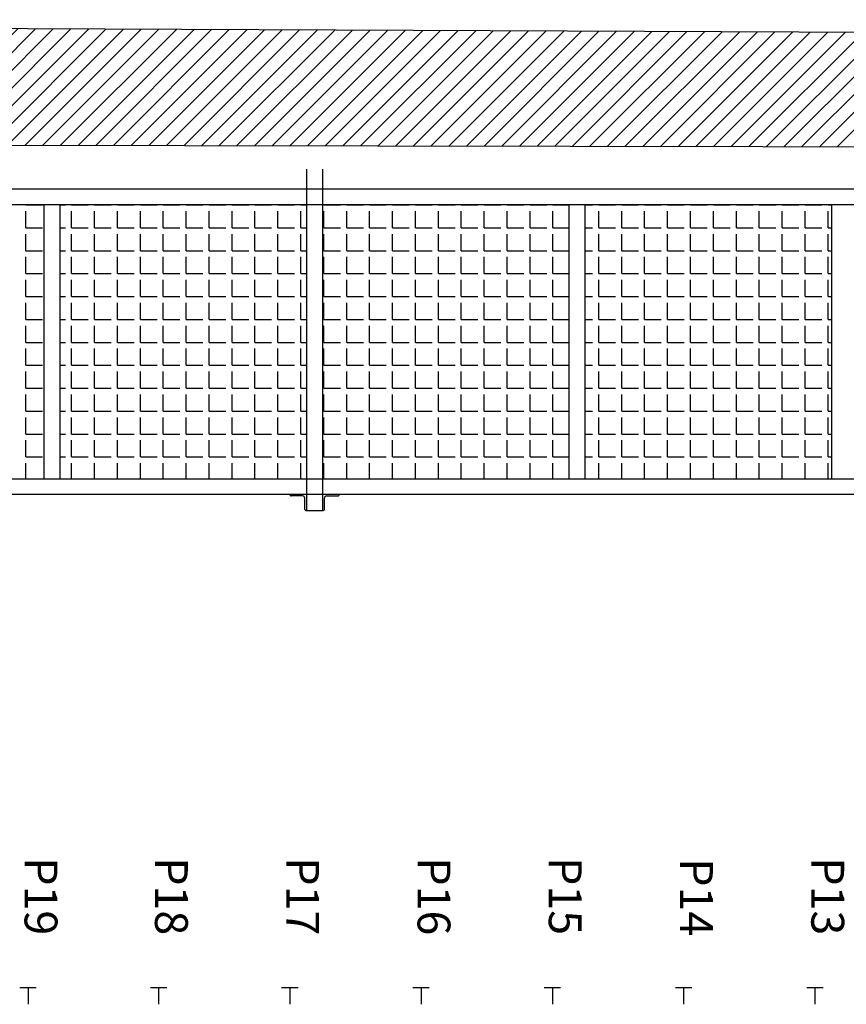
# Model space of a CAD drawing. Units: millimetres. Extents: x -8299 to 55816, y -7189 to 35898.
# Drawn here: x 17387 to 19906, y 23165 to 26166 of the extents above; entities that cross this region are included whole.
import ezdxf

# ---------------------------------------------------------------- set-up
doc = ezdxf.new("R2010")
doc.units = ezdxf.units.MM
doc.header["$LTSCALE"] = 10
doc.linetypes.add('CACHE', pattern=[190.5, 127, -63.5])
for name, color, linetype in [('01GS Position Porteuses', 202, 'Continuous'), ('04GS Passerelles Scène', 7, 'CACHE'), ('19GS Batiment Niveau 0', 250, 'Continuous')]:
    doc.layers.add(name, color=color, linetype=linetype)
doc.styles.get("Standard").update_dxf_attribs({"font": 'arial.ttf'})

# ---------------------------------------------------------------- blocks, each defined once
blk = doc.blocks.new('19GS_BATIMENT_NIVEAU_0')
at = {"layer": '19GS Batiment Niveau 0', "linetype": 'Continuous'}
h = blk.add_hatch(dxfattribs=at)
h.set_pattern_fill('ANSI31', color=256, style=0, pattern_type=2)
h.set_pattern_definition([(45, (-17662.79, -33961.31), (-26.940768, 26.940768), [])])
h.paths.add_polyline_path([(-13677.7, 11578.3), (-3696.6, 11560.6), (-3696.6, 11905.4), (-13677.8, 11948.7)], flags=0)
at = {"layer": '19GS Batiment Niveau 0', "linetype": 'Continuous', "flags": 128}
for points in [[(-3703.7, 11905.4), (-14044.5, 11950.3)], [(-13677.7, 11578.3), (-3696.6, 11560.5)]]:
    blk.add_lwpolyline(points, dxfattribs=at)
blk = doc.blocks.new('Passerelles-Scène')
at = {"layer": '04GS Passerelles Scène', "linetype": 'Continuous'}
for p, q in [((-6848.9, 11494.5), (-6848.9, 10454.5)), ((-6798.9, 10454.5), (-6798.9, 11494.5)), ((-13615.1, 11434.7), (465.4, 11434.7)), ((-13615.1, 11387.7), (465.4, 11387.7)), ((-7648.9, 11387.7), (-7648.9, 10551.5)), ((-7598.9, 10551.5), (-7598.9, 11387.7)), ((-6048.9, 11387.7), (-6048.9, 10551.5)), ((-5998.9, 10551.5), (-5998.9, 11387.7)), ((-5248.9, 11387.7), (-5248.9, 10551.5)), ((-13615.1, 10551.5), (462.6, 10551.5)), ((-13615.1, 10504.5), (462.6, 10504.5)), ((-6898.9, 10503), (-6898.9, 10504.5)), ((-6748.9, 10503), (-6748.9, 10504.5)), ((-6860.9, 10499.5), (-6895.4, 10499.5)), ((-6853.9, 10458), (-6853.9, 10492.5)), ((-6793.9, 10458), (-6793.9, 10492.5)), ((-6786.9, 10499.5), (-6752.3, 10499.5)), ((-6850.4, 10454.5), (-6797.4, 10454.5))]:
    blk.add_line(p, q, dxfattribs=at)
at = {"layer": '04GS Passerelles Scène', "color": 254}
for p, q in [((-7704, 11386.2), (-7704, 11387.7)), ((-7704, 11386.2), (-7653.2, 11386.2)), ((-7598.9, 11386.2), (-7583.4, 11386.2)), ((-7564.3, 11386.2), (-7564.3, 11387.7)), ((-7564.3, 11386.2), (-7513.5, 11386.2)), ((-7494.5, 11386.2), (-7494.5, 11387.7)), ((-7494.5, 11386.2), (-7443.7, 11386.2)), ((-7424.6, 11386.2), (-7424.6, 11387.7)), ((-7424.6, 11386.2), (-7373.8, 11386.2)), ((-7354.8, 11386.2), (-7354.8, 11387.7)), ((-7354.8, 11386.2), (-7304, 11386.2)), ((-7284.9, 11386.2), (-7284.9, 11387.7)), ((-7284.9, 11386.2), (-7234.1, 11386.2)), ((-7215.1, 11386.2), (-7215.1, 11387.7)), ((-7215.1, 11386.2), (-7164.3, 11386.2)), ((-7145.2, 11386.2), (-7145.2, 11387.7)), ((-7145.2, 11386.2), (-7094.4, 11386.2)), ((-7075.4, 11386.2), (-7075.4, 11387.7)), ((-7075.4, 11386.2), (-7024.6, 11386.2)), ((-7005.5, 11386.2), (-7005.5, 11387.7)), ((-7005.5, 11386.2), (-6954.7, 11386.2)), ((-6935.7, 11386.2), (-6935.7, 11387.7)), ((-6935.7, 11386.2), (-6884.9, 11386.2)), ((-6865.8, 11386.2), (-6865.8, 11387.7)), ((-6865.8, 11386.2), (-6848.9, 11386.2)), ((-6796, 11386.2), (-6796, 11387.7)), ((-6796, 11386.2), (-6745.2, 11386.2)), ((-6726.1, 11386.2), (-6726.1, 11387.7)), ((-6726.1, 11386.2), (-6675.3, 11386.2)), ((-6656.3, 11386.2), (-6656.3, 11387.7)), ((-6656.3, 11386.2), (-6605.5, 11386.2)), ((-6586.4, 11386.2), (-6586.4, 11387.7)), ((-6586.4, 11386.2), (-6535.6, 11386.2)), ((-6516.6, 11386.2), (-6516.6, 11387.7)), ((-6516.6, 11386.2), (-6465.8, 11386.2)), ((-6446.7, 11386.2), (-6446.7, 11387.7)), ((-6446.7, 11386.2), (-6395.9, 11386.2)), ((-6376.9, 11386.2), (-6376.9, 11387.7)), ((-6376.9, 11386.2), (-6326.1, 11386.2)), ((-6307, 11386.2), (-6307, 11387.7)), ((-6307, 11386.2), (-6256.2, 11386.2)), ((-6237.2, 11386.2), (-6237.2, 11387.7)), ((-6237.2, 11386.2), (-6186.4, 11386.2)), ((-6167.3, 11386.2), (-6167.3, 11387.7)), ((-6167.3, 11386.2), (-6116.5, 11386.2)), ((-6097.5, 11386.2), (-6097.5, 11387.7)), ((-6097.5, 11386.2), (-6048.9, 11386.2)), ((-5998.9, 11386.2), (-5976.8, 11386.2)), ((-5957.8, 11386.2), (-5957.8, 11387.7)), ((-5957.8, 11386.2), (-5907, 11386.2)), ((-5887.9, 11386.2), (-5887.9, 11387.7)), ((-5887.9, 11386.2), (-5837.1, 11386.2)), ((-5818.1, 11386.2), (-5818.1, 11387.7)), ((-5818.1, 11386.2), (-5767.3, 11386.2)), ((-5748.2, 11386.2), (-5748.2, 11387.7)), ((-5748.2, 11386.2), (-5697.4, 11386.2)), ((-5678.4, 11386.2), (-5678.4, 11387.7)), ((-5678.4, 11386.2), (-5627.6, 11386.2)), ((-5608.5, 11386.2), (-5608.5, 11387.7)), ((-5608.5, 11386.2), (-5557.7, 11386.2)), ((-5538.7, 11386.2), (-5538.7, 11387.7)), ((-5538.7, 11386.2), (-5487.9, 11386.2)), ((-5468.8, 11386.2), (-5468.8, 11387.7)), ((-5468.8, 11386.2), (-5418, 11386.2)), ((-5399, 11386.2), (-5399, 11387.7)), ((-5399, 11386.2), (-5348.2, 11386.2)), ((-5329.1, 11386.2), (-5329.1, 11387.7)), ((-5329.1, 11386.2), (-5278.3, 11386.2)), ((-5259.3, 11386.2), (-5259.3, 11387.7)), ((-5259.3, 11386.2), (-5248.9, 11386.2)), ((-7704, 11316.4), (-7704, 11367.2)), ((-7564.3, 11316.4), (-7564.3, 11367.2)), ((-7494.5, 11316.4), (-7494.5, 11367.2)), ((-7424.6, 11316.4), (-7424.6, 11367.2)), ((-7354.8, 11316.4), (-7354.8, 11367.2)), ((-7284.9, 11316.4), (-7284.9, 11367.2)), ((-7215.1, 11316.4), (-7215.1, 11367.2)), ((-7145.2, 11316.4), (-7145.2, 11367.2)), ((-7075.4, 11316.4), (-7075.4, 11367.2)), ((-7005.5, 11316.4), (-7005.5, 11367.2)), ((-6935.7, 11316.4), (-6935.7, 11367.2)), ((-6865.8, 11316.4), (-6865.8, 11367.2)), ((-6796, 11316.4), (-6796, 11367.2)), ((-6726.1, 11316.4), (-6726.1, 11367.2)), ((-6656.3, 11316.4), (-6656.3, 11367.2)), ((-6586.4, 11316.4), (-6586.4, 11367.2)), ((-6516.6, 11316.4), (-6516.6, 11367.2)), ((-6446.7, 11316.4), (-6446.7, 11367.2)), ((-6376.9, 11316.4), (-6376.9, 11367.2)), ((-6307, 11316.4), (-6307, 11367.2)), ((-6237.2, 11316.4), (-6237.2, 11367.2)), ((-6167.3, 11316.4), (-6167.3, 11367.2)), ((-6097.5, 11316.4), (-6097.5, 11367.2)), ((-5957.8, 11316.4), (-5957.8, 11367.2)), ((-5887.9, 11316.4), (-5887.9, 11367.2)), ((-5818.1, 11316.4), (-5818.1, 11367.2)), ((-5748.2, 11316.4), (-5748.2, 11367.2)), ((-5678.4, 11316.4), (-5678.4, 11367.2)), ((-5608.5, 11316.4), (-5608.5, 11367.2)), ((-5538.7, 11316.4), (-5538.7, 11367.2)), ((-5468.8, 11316.4), (-5468.8, 11367.2)), ((-5399, 11316.4), (-5399, 11367.2)), ((-5329.1, 11316.4), (-5329.1, 11367.2)), ((-5259.3, 11316.4), (-5259.3, 11367.2)), ((-7704, 11316.4), (-7653.2, 11316.4)), ((-7598.9, 11316.4), (-7583.4, 11316.4)), ((-7564.3, 11316.4), (-7513.5, 11316.4)), ((-7494.5, 11316.4), (-7443.7, 11316.4)), ((-7424.6, 11316.4), (-7373.8, 11316.4)), ((-7354.8, 11316.4), (-7304, 11316.4)), ((-7284.9, 11316.4), (-7234.1, 11316.4)), ((-7215.1, 11316.4), (-7164.3, 11316.4)), ((-7145.2, 11316.4), (-7094.4, 11316.4)), ((-7075.4, 11316.4), (-7024.6, 11316.4)), ((-7005.5, 11316.4), (-6954.7, 11316.4)), ((-6935.7, 11316.4), (-6884.9, 11316.4)), ((-6865.8, 11316.4), (-6848.9, 11316.4)), ((-6796, 11316.4), (-6745.2, 11316.4)), ((-6726.1, 11316.4), (-6675.3, 11316.4)), ((-6656.3, 11316.4), (-6605.5, 11316.4)), ((-6586.4, 11316.4), (-6535.6, 11316.4)), ((-6516.6, 11316.4), (-6465.8, 11316.4)), ((-6446.7, 11316.4), (-6395.9, 11316.4)), ((-6376.9, 11316.4), (-6326.1, 11316.4)), ((-6307, 11316.4), (-6256.2, 11316.4)), ((-6237.2, 11316.4), (-6186.4, 11316.4)), ((-6167.3, 11316.4), (-6116.5, 11316.4)), ((-6097.5, 11316.4), (-6048.9, 11316.4)), ((-5998.9, 11316.4), (-5976.8, 11316.4)), ((-5957.8, 11316.4), (-5907, 11316.4)), ((-5887.9, 11316.4), (-5837.1, 11316.4)), ((-5818.1, 11316.4), (-5767.3, 11316.4)), ((-5748.2, 11316.4), (-5697.4, 11316.4)), ((-5678.4, 11316.4), (-5627.6, 11316.4)), ((-5608.5, 11316.4), (-5557.7, 11316.4)), ((-5538.7, 11316.4), (-5487.9, 11316.4)), ((-5468.8, 11316.4), (-5418, 11316.4)), ((-5399, 11316.4), (-5348.2, 11316.4)), ((-5329.1, 11316.4), (-5278.3, 11316.4)), ((-5259.3, 11316.4), (-5248.9, 11316.4)), ((-7704, 11246.5), (-7704, 11297.3)), ((-7564.3, 11246.5), (-7564.3, 11297.3)), ((-7494.5, 11246.5), (-7494.5, 11297.3)), ((-7424.6, 11246.5), (-7424.6, 11297.3)), ((-7354.8, 11246.5), (-7354.8, 11297.3)), ((-7284.9, 11246.5), (-7284.9, 11297.3)), ((-7215.1, 11246.5), (-7215.1, 11297.3)), ((-7145.2, 11246.5), (-7145.2, 11297.3)), ((-7075.4, 11246.5), (-7075.4, 11297.3)), ((-7005.5, 11246.5), (-7005.5, 11297.3)), ((-6935.7, 11246.5), (-6935.7, 11297.3)), ((-6865.8, 11246.5), (-6865.8, 11297.3)), ((-6796, 11246.5), (-6796, 11297.3)), ((-6726.1, 11246.5), (-6726.1, 11297.3)), ((-6656.3, 11246.5), (-6656.3, 11297.3)), ((-6586.4, 11246.5), (-6586.4, 11297.3)), ((-6516.6, 11246.5), (-6516.6, 11297.3)), ((-6446.7, 11246.5), (-6446.7, 11297.3)), ((-6376.9, 11246.5), (-6376.9, 11297.3)), ((-6307, 11246.5), (-6307, 11297.3)), ((-6237.2, 11246.5), (-6237.2, 11297.3)), ((-6167.3, 11246.5), (-6167.3, 11297.3)), ((-6097.5, 11246.5), (-6097.5, 11297.3)), ((-5957.8, 11246.5), (-5957.8, 11297.3)), ((-5887.9, 11246.5), (-5887.9, 11297.3)), ((-5818.1, 11246.5), (-5818.1, 11297.3)), ((-5748.2, 11246.5), (-5748.2, 11297.3)), ((-5678.4, 11246.5), (-5678.4, 11297.3)), ((-5608.5, 11246.5), (-5608.5, 11297.3)), ((-5538.7, 11246.5), (-5538.7, 11297.3)), ((-5468.8, 11246.5), (-5468.8, 11297.3)), ((-5399, 11246.5), (-5399, 11297.3)), ((-5329.1, 11246.5), (-5329.1, 11297.3)), ((-5259.3, 11246.5), (-5259.3, 11297.3)), ((-7704, 11246.5), (-7653.2, 11246.5)), ((-7704, 11176.7), (-7704, 11227.5)), ((-7598.9, 11246.5), (-7583.4, 11246.5)), ((-7564.3, 11246.5), (-7513.5, 11246.5)), ((-7564.3, 11176.7), (-7564.3, 11227.5)), ((-7494.5, 11246.5), (-7443.7, 11246.5)), ((-7494.5, 11176.7), (-7494.5, 11227.5)), ((-7424.6, 11246.5), (-7373.8, 11246.5)), ((-7424.6, 11176.7), (-7424.6, 11227.5)), ((-7354.8, 11246.5), (-7304, 11246.5)), ((-7354.8, 11176.7), (-7354.8, 11227.5)), ((-7284.9, 11246.5), (-7234.1, 11246.5)), ((-7284.9, 11176.7), (-7284.9, 11227.5)), ((-7215.1, 11246.5), (-7164.3, 11246.5)), ((-7215.1, 11176.7), (-7215.1, 11227.5)), ((-7145.2, 11246.5), (-7094.4, 11246.5)), ((-7145.2, 11176.7), (-7145.2, 11227.5)), ((-7075.4, 11246.5), (-7024.6, 11246.5)), ((-7075.4, 11176.7), (-7075.4, 11227.5)), ((-7005.5, 11246.5), (-6954.7, 11246.5)), ((-7005.5, 11176.7), (-7005.5, 11227.5)), ((-6935.7, 11246.5), (-6884.9, 11246.5)), ((-6935.7, 11176.7), (-6935.7, 11227.5)), ((-6865.8, 11246.5), (-6848.9, 11246.5)), ((-6865.8, 11176.7), (-6865.8, 11227.5)), ((-6796, 11246.5), (-6745.2, 11246.5)), ((-6796, 11176.7), (-6796, 11227.5)), ((-6726.1, 11246.5), (-6675.3, 11246.5)), ((-6726.1, 11176.7), (-6726.1, 11227.5)), ((-6656.3, 11246.5), (-6605.5, 11246.5)), ((-6656.3, 11176.7), (-6656.3, 11227.5)), ((-6586.4, 11246.5), (-6535.6, 11246.5)), ((-6586.4, 11176.7), (-6586.4, 11227.5)), ((-6516.6, 11246.5), (-6465.8, 11246.5)), ((-6516.6, 11176.7), (-6516.6, 11227.5)), ((-6446.7, 11246.5), (-6395.9, 11246.5)), ((-6446.7, 11176.7), (-6446.7, 11227.5)), ((-6376.9, 11246.5), (-6326.1, 11246.5)), ((-6376.9, 11176.7), (-6376.9, 11227.5)), ((-6307, 11246.5), (-6256.2, 11246.5)), ((-6307, 11176.7), (-6307, 11227.5)), ((-6237.2, 11246.5), (-6186.4, 11246.5)), ((-6237.2, 11176.7), (-6237.2, 11227.5)), ((-6167.3, 11246.5), (-6116.5, 11246.5)), ((-6167.3, 11176.7), (-6167.3, 11227.5)), ((-6097.5, 11246.5), (-6048.9, 11246.5)), ((-6097.5, 11176.7), (-6097.5, 11227.5)), ((-5998.9, 11246.5), (-5976.8, 11246.5)), ((-5957.8, 11246.5), (-5907, 11246.5)), ((-5957.8, 11176.7), (-5957.8, 11227.5)), ((-5887.9, 11246.5), (-5837.1, 11246.5)), ((-5887.9, 11176.7), (-5887.9, 11227.5)), ((-5818.1, 11246.5), (-5767.3, 11246.5)), ((-5818.1, 11176.7), (-5818.1, 11227.5)), ((-5748.2, 11246.5), (-5697.4, 11246.5)), ((-5748.2, 11176.7), (-5748.2, 11227.5)), ((-5678.4, 11246.5), (-5627.6, 11246.5)), ((-5678.4, 11176.7), (-5678.4, 11227.5)), ((-5608.5, 11246.5), (-5557.7, 11246.5)), ((-5608.5, 11176.7), (-5608.5, 11227.5)), ((-5538.7, 11246.5), (-5487.9, 11246.5)), ((-5538.7, 11176.7), (-5538.7, 11227.5)), ((-5468.8, 11246.5), (-5418, 11246.5)), ((-5468.8, 11176.7), (-5468.8, 11227.5)), ((-5399, 11246.5), (-5348.2, 11246.5)), ((-5399, 11176.7), (-5399, 11227.5)), ((-5329.1, 11246.5), (-5278.3, 11246.5)), ((-5329.1, 11176.7), (-5329.1, 11227.5)), ((-5259.3, 11246.5), (-5248.9, 11246.5)), ((-5259.3, 11176.7), (-5259.3, 11227.5)), ((-7704, 11176.7), (-7653.2, 11176.7)), ((-7598.9, 11176.7), (-7583.4, 11176.7)), ((-7564.3, 11176.7), (-7513.5, 11176.7)), ((-7494.5, 11176.7), (-7443.7, 11176.7)), ((-7424.6, 11176.7), (-7373.8, 11176.7)), ((-7354.8, 11176.7), (-7304, 11176.7)), ((-7284.9, 11176.7), (-7234.1, 11176.7)), ((-7215.1, 11176.7), (-7164.3, 11176.7)), ((-7145.2, 11176.7), (-7094.4, 11176.7)), ((-7075.4, 11176.7), (-7024.6, 11176.7)), ((-7005.5, 11176.7), (-6954.7, 11176.7)), ((-6935.7, 11176.7), (-6884.9, 11176.7)), ((-6865.8, 11176.7), (-6848.9, 11176.7)), ((-6796, 11176.7), (-6745.2, 11176.7)), ((-6726.1, 11176.7), (-6675.3, 11176.7)), ((-6656.3, 11176.7), (-6605.5, 11176.7)), ((-6586.4, 11176.7), (-6535.6, 11176.7)), ((-6516.6, 11176.7), (-6465.8, 11176.7)), ((-6446.7, 11176.7), (-6395.9, 11176.7)), ((-6376.9, 11176.7), (-6326.1, 11176.7)), ((-6307, 11176.7), (-6256.2, 11176.7)), ((-6237.2, 11176.7), (-6186.4, 11176.7)), ((-6167.3, 11176.7), (-6116.5, 11176.7)), ((-6097.5, 11176.7), (-6048.9, 11176.7)), ((-5998.9, 11176.7), (-5976.8, 11176.7)), ((-5957.8, 11176.7), (-5907, 11176.7)), ((-5887.9, 11176.7), (-5837.1, 11176.7)), ((-5818.1, 11176.7), (-5767.3, 11176.7)), ((-5748.2, 11176.7), (-5697.4, 11176.7)), ((-5678.4, 11176.7), (-5627.6, 11176.7)), ((-5608.5, 11176.7), (-5557.7, 11176.7)), ((-5538.7, 11176.7), (-5487.9, 11176.7)), ((-5468.8, 11176.7), (-5418, 11176.7)), ((-5399, 11176.7), (-5348.2, 11176.7)), ((-5329.1, 11176.7), (-5278.3, 11176.7)), ((-5259.3, 11176.7), (-5248.9, 11176.7)), ((-7704, 11106.8), (-7704, 11157.6)), ((-7564.3, 11106.8), (-7564.3, 11157.6)), ((-7494.5, 11106.8), (-7494.5, 11157.6)), ((-7424.6, 11106.8), (-7424.6, 11157.6)), ((-7354.8, 11106.8), (-7354.8, 11157.6)), ((-7284.9, 11106.8), (-7284.9, 11157.6)), ((-7215.1, 11106.8), (-7215.1, 11157.6)), ((-7145.2, 11106.8), (-7145.2, 11157.6)), ((-7075.4, 11106.8), (-7075.4, 11157.6)), ((-7005.5, 11106.8), (-7005.5, 11157.6)), ((-6935.7, 11106.8), (-6935.7, 11157.6)), ((-6865.8, 11106.8), (-6865.8, 11157.6)), ((-6796, 11106.8), (-6796, 11157.6)), ((-6726.1, 11106.8), (-6726.1, 11157.6)), ((-6656.3, 11106.8), (-6656.3, 11157.6)), ((-6586.4, 11106.8), (-6586.4, 11157.6)), ((-6516.6, 11106.8), (-6516.6, 11157.6)), ((-6446.7, 11106.8), (-6446.7, 11157.6)), ((-6376.9, 11106.8), (-6376.9, 11157.6)), ((-6307, 11106.8), (-6307, 11157.6)), ((-6237.2, 11106.8), (-6237.2, 11157.6)), ((-6167.3, 11106.8), (-6167.3, 11157.6)), ((-6097.5, 11106.8), (-6097.5, 11157.6)), ((-5957.8, 11106.8), (-5957.8, 11157.6)), ((-5887.9, 11106.8), (-5887.9, 11157.6)), ((-5818.1, 11106.8), (-5818.1, 11157.6)), ((-5748.2, 11106.8), (-5748.2, 11157.6)), ((-5678.4, 11106.8), (-5678.4, 11157.6)), ((-5608.5, 11106.8), (-5608.5, 11157.6)), ((-5538.7, 11106.8), (-5538.7, 11157.6)), ((-5468.8, 11106.8), (-5468.8, 11157.6)), ((-5399, 11106.8), (-5399, 11157.6)), ((-5329.1, 11106.8), (-5329.1, 11157.6)), ((-5259.3, 11106.8), (-5259.3, 11157.6)), ((-7704, 11106.8), (-7653.2, 11106.8)), ((-7598.9, 11106.8), (-7583.4, 11106.8)), ((-7564.3, 11106.8), (-7513.5, 11106.8)), ((-7494.5, 11106.8), (-7443.7, 11106.8)), ((-7424.6, 11106.8), (-7373.8, 11106.8)), ((-7354.8, 11106.8), (-7304, 11106.8)), ((-7284.9, 11106.8), (-7234.1, 11106.8)), ((-7215.1, 11106.8), (-7164.3, 11106.8)), ((-7145.2, 11106.8), (-7094.4, 11106.8)), ((-7075.4, 11106.8), (-7024.6, 11106.8)), ((-7005.5, 11106.8), (-6954.7, 11106.8)), ((-6935.7, 11106.8), (-6884.9, 11106.8)), ((-6865.8, 11106.8), (-6848.9, 11106.8)), ((-6796, 11106.8), (-6745.2, 11106.8)), ((-6726.1, 11106.8), (-6675.3, 11106.8)), ((-6656.3, 11106.8), (-6605.5, 11106.8)), ((-6586.4, 11106.8), (-6535.6, 11106.8)), ((-6516.6, 11106.8), (-6465.8, 11106.8)), ((-6446.7, 11106.8), (-6395.9, 11106.8)), ((-6376.9, 11106.8), (-6326.1, 11106.8)), ((-6307, 11106.8), (-6256.2, 11106.8)), ((-6237.2, 11106.8), (-6186.4, 11106.8)), ((-6167.3, 11106.8), (-6116.5, 11106.8)), ((-6097.5, 11106.8), (-6048.9, 11106.8)), ((-5998.9, 11106.8), (-5976.8, 11106.8)), ((-5957.8, 11106.8), (-5907, 11106.8)), ((-5887.9, 11106.8), (-5837.1, 11106.8)), ((-5818.1, 11106.8), (-5767.3, 11106.8)), ((-5748.2, 11106.8), (-5697.4, 11106.8)), ((-5678.4, 11106.8), (-5627.6, 11106.8)), ((-5608.5, 11106.8), (-5557.7, 11106.8)), ((-5538.7, 11106.8), (-5487.9, 11106.8)), ((-5468.8, 11106.8), (-5418, 11106.8)), ((-5399, 11106.8), (-5348.2, 11106.8)), ((-5329.1, 11106.8), (-5278.3, 11106.8)), ((-5259.3, 11106.8), (-5248.9, 11106.8)), ((-7704, 11037), (-7704, 11087.8)), ((-7564.3, 11037), (-7564.3, 11087.8)), ((-7494.5, 11037), (-7494.5, 11087.8)), ((-7424.6, 11037), (-7424.6, 11087.8)), ((-7354.8, 11037), (-7354.8, 11087.8)), ((-7284.9, 11037), (-7284.9, 11087.8)), ((-7215.1, 11037), (-7215.1, 11087.8)), ((-7145.2, 11037), (-7145.2, 11087.8)), ((-7075.4, 11037), (-7075.4, 11087.8)), ((-7005.5, 11037), (-7005.5, 11087.8)), ((-6935.7, 11037), (-6935.7, 11087.8)), ((-6865.8, 11037), (-6865.8, 11087.8)), ((-6796, 11037), (-6796, 11087.8)), ((-6726.1, 11037), (-6726.1, 11087.8)), ((-6656.3, 11037), (-6656.3, 11087.8)), ((-6586.4, 11037), (-6586.4, 11087.8)), ((-6516.6, 11037), (-6516.6, 11087.8)), ((-6446.7, 11037), (-6446.7, 11087.8)), ((-6376.9, 11037), (-6376.9, 11087.8)), ((-6307, 11037), (-6307, 11087.8)), ((-6237.2, 11037), (-6237.2, 11087.8)), ((-6167.3, 11037), (-6167.3, 11087.8)), ((-6097.5, 11037), (-6097.5, 11087.8)), ((-5957.8, 11037), (-5957.8, 11087.8)), ((-5887.9, 11037), (-5887.9, 11087.8)), ((-5818.1, 11037), (-5818.1, 11087.8)), ((-5748.2, 11037), (-5748.2, 11087.8)), ((-5678.4, 11037), (-5678.4, 11087.8)), ((-5608.5, 11037), (-5608.5, 11087.8)), ((-5538.7, 11037), (-5538.7, 11087.8)), ((-5468.8, 11037), (-5468.8, 11087.8)), ((-5399, 11037), (-5399, 11087.8)), ((-5329.1, 11037), (-5329.1, 11087.8)), ((-5259.3, 11037), (-5259.3, 11087.8)), ((-7704, 11037), (-7653.2, 11037)), ((-7704, 10967.1), (-7704, 11017.9)), ((-7598.9, 11037), (-7583.4, 11037)), ((-7564.3, 11037), (-7513.5, 11037)), ((-7564.3, 10967.1), (-7564.3, 11017.9)), ((-7494.5, 11037), (-7443.7, 11037)), ((-7494.5, 10967.1), (-7494.5, 11017.9)), ((-7424.6, 11037), (-7373.8, 11037)), ((-7424.6, 10967.1), (-7424.6, 11017.9)), ((-7354.8, 11037), (-7304, 11037)), ((-7354.8, 10967.1), (-7354.8, 11017.9)), ((-7284.9, 11037), (-7234.1, 11037)), ((-7284.9, 10967.1), (-7284.9, 11017.9)), ((-7215.1, 11037), (-7164.3, 11037)), ((-7215.1, 10967.1), (-7215.1, 11017.9)), ((-7145.2, 11037), (-7094.4, 11037)), ((-7145.2, 10967.1), (-7145.2, 11017.9)), ((-7075.4, 11037), (-7024.6, 11037)), ((-7075.4, 10967.1), (-7075.4, 11017.9)), ((-7005.5, 11037), (-6954.7, 11037)), ((-7005.5, 10967.1), (-7005.5, 11017.9)), ((-6935.7, 11037), (-6884.9, 11037)), ((-6935.7, 10967.1), (-6935.7, 11017.9)), ((-6865.8, 11037), (-6848.9, 11037)), ((-6865.8, 10967.1), (-6865.8, 11017.9)), ((-6796, 11037), (-6745.2, 11037)), ((-6796, 10967.1), (-6796, 11017.9)), ((-6726.1, 11037), (-6675.3, 11037)), ((-6726.1, 10967.1), (-6726.1, 11017.9)), ((-6656.3, 11037), (-6605.5, 11037)), ((-6656.3, 10967.1), (-6656.3, 11017.9)), ((-6586.4, 11037), (-6535.6, 11037)), ((-6586.4, 10967.1), (-6586.4, 11017.9)), ((-6516.6, 11037), (-6465.8, 11037)), ((-6516.6, 10967.1), (-6516.6, 11017.9)), ((-6446.7, 11037), (-6395.9, 11037)), ((-6446.7, 10967.1), (-6446.7, 11017.9)), ((-6376.9, 11037), (-6326.1, 11037)), ((-6376.9, 10967.1), (-6376.9, 11017.9)), ((-6307, 11037), (-6256.2, 11037)), ((-6307, 10967.1), (-6307, 11017.9)), ((-6237.2, 11037), (-6186.4, 11037)), ((-6237.2, 10967.1), (-6237.2, 11017.9)), ((-6167.3, 11037), (-6116.5, 11037)), ((-6167.3, 10967.1), (-6167.3, 11017.9)), ((-6097.5, 11037), (-6048.9, 11037)), ((-6097.5, 10967.1), (-6097.5, 11017.9)), ((-5998.9, 11037), (-5976.8, 11037)), ((-5957.8, 11037), (-5907, 11037)), ((-5957.8, 10967.1), (-5957.8, 11017.9)), ((-5887.9, 11037), (-5837.1, 11037)), ((-5887.9, 10967.1), (-5887.9, 11017.9)), ((-5818.1, 11037), (-5767.3, 11037)), ((-5818.1, 10967.1), (-5818.1, 11017.9)), ((-5748.2, 11037), (-5697.4, 11037)), ((-5748.2, 10967.1), (-5748.2, 11017.9)), ((-5678.4, 11037), (-5627.6, 11037)), ((-5678.4, 10967.1), (-5678.4, 11017.9)), ((-5608.5, 11037), (-5557.7, 11037)), ((-5608.5, 10967.1), (-5608.5, 11017.9)), ((-5538.7, 11037), (-5487.9, 11037)), ((-5538.7, 10967.1), (-5538.7, 11017.9)), ((-5468.8, 11037), (-5418, 11037)), ((-5468.8, 10967.1), (-5468.8, 11017.9)), ((-5399, 11037), (-5348.2, 11037)), ((-5399, 10967.1), (-5399, 11017.9)), ((-5329.1, 11037), (-5278.3, 11037)), ((-5329.1, 10967.1), (-5329.1, 11017.9)), ((-5259.3, 11037), (-5248.9, 11037)), ((-5259.3, 10967.1), (-5259.3, 11017.9)), ((-7704, 10967.1), (-7653.2, 10967.1)), ((-7598.9, 10967.1), (-7583.4, 10967.1)), ((-7564.3, 10967.1), (-7513.5, 10967.1)), ((-7494.5, 10967.1), (-7443.7, 10967.1)), ((-7424.6, 10967.1), (-7373.8, 10967.1)), ((-7354.8, 10967.1), (-7304, 10967.1)), ((-7284.9, 10967.1), (-7234.1, 10967.1)), ((-7215.1, 10967.1), (-7164.3, 10967.1)), ((-7145.2, 10967.1), (-7094.4, 10967.1)), ((-7075.4, 10967.1), (-7024.6, 10967.1)), ((-7005.5, 10967.1), (-6954.7, 10967.1)), ((-6935.7, 10967.1), (-6884.9, 10967.1)), ((-6865.8, 10967.1), (-6848.9, 10967.1)), ((-6796, 10967.1), (-6745.2, 10967.1)), ((-6726.1, 10967.1), (-6675.3, 10967.1)), ((-6656.3, 10967.1), (-6605.5, 10967.1)), ((-6586.4, 10967.1), (-6535.6, 10967.1)), ((-6516.6, 10967.1), (-6465.8, 10967.1)), ((-6446.7, 10967.1), (-6395.9, 10967.1)), ((-6376.9, 10967.1), (-6326.1, 10967.1)), ((-6307, 10967.1), (-6256.2, 10967.1)), ((-6237.2, 10967.1), (-6186.4, 10967.1)), ((-6167.3, 10967.1), (-6116.5, 10967.1)), ((-6097.5, 10967.1), (-6048.9, 10967.1)), ((-5998.9, 10967.1), (-5976.8, 10967.1)), ((-5957.8, 10967.1), (-5907, 10967.1)), ((-5887.9, 10967.1), (-5837.1, 10967.1)), ((-5818.1, 10967.1), (-5767.3, 10967.1)), ((-5748.2, 10967.1), (-5697.4, 10967.1)), ((-5678.4, 10967.1), (-5627.6, 10967.1)), ((-5608.5, 10967.1), (-5557.7, 10967.1)), ((-5538.7, 10967.1), (-5487.9, 10967.1)), ((-5468.8, 10967.1), (-5418, 10967.1)), ((-5399, 10967.1), (-5348.2, 10967.1)), ((-5329.1, 10967.1), (-5278.3, 10967.1)), ((-5259.3, 10967.1), (-5248.9, 10967.1)), ((-7704, 10897.3), (-7704, 10948.1)), ((-7564.3, 10897.3), (-7564.3, 10948.1)), ((-7494.5, 10897.3), (-7494.5, 10948.1)), ((-7424.6, 10897.3), (-7424.6, 10948.1)), ((-7354.8, 10897.3), (-7354.8, 10948.1)), ((-7284.9, 10897.3), (-7284.9, 10948.1)), ((-7215.1, 10897.3), (-7215.1, 10948.1)), ((-7145.2, 10897.3), (-7145.2, 10948.1)), ((-7075.4, 10897.3), (-7075.4, 10948.1)), ((-7005.5, 10897.3), (-7005.5, 10948.1)), ((-6935.7, 10897.3), (-6935.7, 10948.1)), ((-6865.8, 10897.3), (-6865.8, 10948.1)), ((-6796, 10897.3), (-6796, 10948.1)), ((-6726.1, 10897.3), (-6726.1, 10948.1)), ((-6656.3, 10897.3), (-6656.3, 10948.1)), ((-6586.4, 10897.3), (-6586.4, 10948.1)), ((-6516.6, 10897.3), (-6516.6, 10948.1)), ((-6446.7, 10897.3), (-6446.7, 10948.1)), ((-6376.9, 10897.3), (-6376.9, 10948.1)), ((-6307, 10897.3), (-6307, 10948.1)), ((-6237.2, 10897.3), (-6237.2, 10948.1)), ((-6167.3, 10897.3), (-6167.3, 10948.1)), ((-6097.5, 10897.3), (-6097.5, 10948.1)), ((-5957.8, 10897.3), (-5957.8, 10948.1)), ((-5887.9, 10897.3), (-5887.9, 10948.1)), ((-5818.1, 10897.3), (-5818.1, 10948.1)), ((-5748.2, 10897.3), (-5748.2, 10948.1)), ((-5678.4, 10897.3), (-5678.4, 10948.1)), ((-5608.5, 10897.3), (-5608.5, 10948.1)), ((-5538.7, 10897.3), (-5538.7, 10948.1)), ((-5468.8, 10897.3), (-5468.8, 10948.1)), ((-5399, 10897.3), (-5399, 10948.1)), ((-5329.1, 10897.3), (-5329.1, 10948.1)), ((-5259.3, 10897.3), (-5259.3, 10948.1)), ((-7704, 10897.3), (-7653.2, 10897.3)), ((-7598.9, 10897.3), (-7583.4, 10897.3)), ((-7564.3, 10897.3), (-7513.5, 10897.3)), ((-7494.5, 10897.3), (-7443.7, 10897.3)), ((-7424.6, 10897.3), (-7373.8, 10897.3)), ((-7354.8, 10897.3), (-7304, 10897.3)), ((-7284.9, 10897.3), (-7234.1, 10897.3)), ((-7215.1, 10897.3), (-7164.3, 10897.3)), ((-7145.2, 10897.3), (-7094.4, 10897.3)), ((-7075.4, 10897.3), (-7024.6, 10897.3)), ((-7005.5, 10897.3), (-6954.7, 10897.3)), ((-6935.7, 10897.3), (-6884.9, 10897.3)), ((-6865.8, 10897.3), (-6848.9, 10897.3)), ((-6796, 10897.3), (-6745.2, 10897.3)), ((-6726.1, 10897.3), (-6675.3, 10897.3)), ((-6656.3, 10897.3), (-6605.5, 10897.3)), ((-6586.4, 10897.3), (-6535.6, 10897.3)), ((-6516.6, 10897.3), (-6465.8, 10897.3)), ((-6446.7, 10897.3), (-6395.9, 10897.3)), ((-6376.9, 10897.3), (-6326.1, 10897.3)), ((-6307, 10897.3), (-6256.2, 10897.3)), ((-6237.2, 10897.3), (-6186.4, 10897.3)), ((-6167.3, 10897.3), (-6116.5, 10897.3)), ((-6097.5, 10897.3), (-6048.9, 10897.3)), ((-5998.9, 10897.3), (-5976.8, 10897.3)), ((-5957.8, 10897.3), (-5907, 10897.3)), ((-5887.9, 10897.3), (-5837.1, 10897.3)), ((-5818.1, 10897.3), (-5767.3, 10897.3)), ((-5748.2, 10897.3), (-5697.4, 10897.3)), ((-5678.4, 10897.3), (-5627.6, 10897.3)), ((-5608.5, 10897.3), (-5557.7, 10897.3)), ((-5538.7, 10897.3), (-5487.9, 10897.3)), ((-5468.8, 10897.3), (-5418, 10897.3)), ((-5399, 10897.3), (-5348.2, 10897.3)), ((-5329.1, 10897.3), (-5278.3, 10897.3)), ((-5259.3, 10897.3), (-5248.9, 10897.3)), ((-7704, 10827.4), (-7704, 10878.2)), ((-7564.3, 10827.4), (-7564.3, 10878.2)), ((-7494.5, 10827.4), (-7494.5, 10878.2)), ((-7424.6, 10827.4), (-7424.6, 10878.2)), ((-7354.8, 10827.4), (-7354.8, 10878.2)), ((-7284.9, 10827.4), (-7284.9, 10878.2)), ((-7215.1, 10827.4), (-7215.1, 10878.2)), ((-7145.2, 10827.4), (-7145.2, 10878.2)), ((-7075.4, 10827.4), (-7075.4, 10878.2)), ((-7005.5, 10827.4), (-7005.5, 10878.2)), ((-6935.7, 10827.4), (-6935.7, 10878.2)), ((-6865.8, 10827.4), (-6865.8, 10878.2)), ((-6796, 10827.4), (-6796, 10878.2)), ((-6726.1, 10827.4), (-6726.1, 10878.2)), ((-6656.3, 10827.4), (-6656.3, 10878.2)), ((-6586.4, 10827.4), (-6586.4, 10878.2)), ((-6516.6, 10827.4), (-6516.6, 10878.2)), ((-6446.7, 10827.4), (-6446.7, 10878.2)), ((-6376.9, 10827.4), (-6376.9, 10878.2)), ((-6307, 10827.4), (-6307, 10878.2)), ((-6237.2, 10827.4), (-6237.2, 10878.2)), ((-6167.3, 10827.4), (-6167.3, 10878.2)), ((-6097.5, 10827.4), (-6097.5, 10878.2)), ((-5957.8, 10827.4), (-5957.8, 10878.2)), ((-5887.9, 10827.4), (-5887.9, 10878.2)), ((-5818.1, 10827.4), (-5818.1, 10878.2)), ((-5748.2, 10827.4), (-5748.2, 10878.2)), ((-5678.4, 10827.4), (-5678.4, 10878.2)), ((-5608.5, 10827.4), (-5608.5, 10878.2)), ((-5538.7, 10827.4), (-5538.7, 10878.2)), ((-5468.8, 10827.4), (-5468.8, 10878.2)), ((-5399, 10827.4), (-5399, 10878.2)), ((-5329.1, 10827.4), (-5329.1, 10878.2)), ((-5259.3, 10827.4), (-5259.3, 10878.2)), ((-7704, 10827.4), (-7653.2, 10827.4)), ((-7704, 10757.6), (-7704, 10808.4)), ((-7598.9, 10827.4), (-7583.4, 10827.4)), ((-7564.3, 10827.4), (-7513.5, 10827.4)), ((-7564.3, 10757.6), (-7564.3, 10808.4)), ((-7494.5, 10827.4), (-7443.7, 10827.4)), ((-7494.5, 10757.6), (-7494.5, 10808.4)), ((-7424.6, 10827.4), (-7373.8, 10827.4)), ((-7424.6, 10757.6), (-7424.6, 10808.4)), ((-7354.8, 10827.4), (-7304, 10827.4)), ((-7354.8, 10757.6), (-7354.8, 10808.4)), ((-7284.9, 10827.4), (-7234.1, 10827.4)), ((-7284.9, 10757.6), (-7284.9, 10808.4)), ((-7215.1, 10827.4), (-7164.3, 10827.4)), ((-7215.1, 10757.6), (-7215.1, 10808.4)), ((-7145.2, 10827.4), (-7094.4, 10827.4)), ((-7145.2, 10757.6), (-7145.2, 10808.4)), ((-7075.4, 10827.4), (-7024.6, 10827.4)), ((-7075.4, 10757.6), (-7075.4, 10808.4)), ((-7005.5, 10827.4), (-6954.7, 10827.4)), ((-7005.5, 10757.6), (-7005.5, 10808.4)), ((-6935.7, 10827.4), (-6884.9, 10827.4)), ((-6935.7, 10757.6), (-6935.7, 10808.4)), ((-6865.8, 10827.4), (-6848.9, 10827.4)), ((-6865.8, 10757.6), (-6865.8, 10808.4)), ((-6796, 10827.4), (-6745.2, 10827.4)), ((-6796, 10757.6), (-6796, 10808.4)), ((-6726.1, 10827.4), (-6675.3, 10827.4)), ((-6726.1, 10757.6), (-6726.1, 10808.4)), ((-6656.3, 10827.4), (-6605.5, 10827.4)), ((-6656.3, 10757.6), (-6656.3, 10808.4)), ((-6586.4, 10827.4), (-6535.6, 10827.4)), ((-6586.4, 10757.6), (-6586.4, 10808.4)), ((-6516.6, 10827.4), (-6465.8, 10827.4)), ((-6516.6, 10757.6), (-6516.6, 10808.4)), ((-6446.7, 10827.4), (-6395.9, 10827.4)), ((-6446.7, 10757.6), (-6446.7, 10808.4)), ((-6376.9, 10827.4), (-6326.1, 10827.4)), ((-6376.9, 10757.6), (-6376.9, 10808.4)), ((-6307, 10827.4), (-6256.2, 10827.4)), ((-6307, 10757.6), (-6307, 10808.4)), ((-6237.2, 10827.4), (-6186.4, 10827.4)), ((-6237.2, 10757.6), (-6237.2, 10808.4)), ((-6167.3, 10827.4), (-6116.5, 10827.4)), ((-6167.3, 10757.6), (-6167.3, 10808.4)), ((-6097.5, 10827.4), (-6048.9, 10827.4)), ((-6097.5, 10757.6), (-6097.5, 10808.4)), ((-5998.9, 10827.4), (-5976.8, 10827.4)), ((-5957.8, 10827.4), (-5907, 10827.4)), ((-5957.8, 10757.6), (-5957.8, 10808.4)), ((-5887.9, 10827.4), (-5837.1, 10827.4)), ((-5887.9, 10757.6), (-5887.9, 10808.4)), ((-5818.1, 10827.4), (-5767.3, 10827.4)), ((-5818.1, 10757.6), (-5818.1, 10808.4)), ((-5748.2, 10827.4), (-5697.4, 10827.4)), ((-5748.2, 10757.6), (-5748.2, 10808.4)), ((-5678.4, 10827.4), (-5627.6, 10827.4)), ((-5678.4, 10757.6), (-5678.4, 10808.4)), ((-5608.5, 10827.4), (-5557.7, 10827.4)), ((-5608.5, 10757.6), (-5608.5, 10808.4)), ((-5538.7, 10827.4), (-5487.9, 10827.4)), ((-5538.7, 10757.6), (-5538.7, 10808.4)), ((-5468.8, 10827.4), (-5418, 10827.4)), ((-5468.8, 10757.6), (-5468.8, 10808.4)), ((-5399, 10827.4), (-5348.2, 10827.4)), ((-5399, 10757.6), (-5399, 10808.4)), ((-5329.1, 10827.4), (-5278.3, 10827.4)), ((-5329.1, 10757.6), (-5329.1, 10808.4)), ((-5259.3, 10827.4), (-5248.9, 10827.4)), ((-5259.3, 10757.6), (-5259.3, 10808.4)), ((-7704, 10757.6), (-7653.2, 10757.6)), ((-7598.9, 10757.6), (-7583.4, 10757.6)), ((-7564.3, 10757.6), (-7513.5, 10757.6)), ((-7494.5, 10757.6), (-7443.7, 10757.6)), ((-7424.6, 10757.6), (-7373.8, 10757.6)), ((-7354.8, 10757.6), (-7304, 10757.6)), ((-7284.9, 10757.6), (-7234.1, 10757.6)), ((-7215.1, 10757.6), (-7164.3, 10757.6)), ((-7145.2, 10757.6), (-7094.4, 10757.6)), ((-7075.4, 10757.6), (-7024.6, 10757.6)), ((-7005.5, 10757.6), (-6954.7, 10757.6)), ((-6935.7, 10757.6), (-6884.9, 10757.6)), ((-6865.8, 10757.6), (-6848.9, 10757.6)), ((-6796, 10757.6), (-6745.2, 10757.6)), ((-6726.1, 10757.6), (-6675.3, 10757.6)), ((-6656.3, 10757.6), (-6605.5, 10757.6)), ((-6586.4, 10757.6), (-6535.6, 10757.6)), ((-6516.6, 10757.6), (-6465.8, 10757.6)), ((-6446.7, 10757.6), (-6395.9, 10757.6)), ((-6376.9, 10757.6), (-6326.1, 10757.6)), ((-6307, 10757.6), (-6256.2, 10757.6)), ((-6237.2, 10757.6), (-6186.4, 10757.6)), ((-6167.3, 10757.6), (-6116.5, 10757.6)), ((-6097.5, 10757.6), (-6048.9, 10757.6)), ((-5998.9, 10757.6), (-5976.8, 10757.6)), ((-5957.8, 10757.6), (-5907, 10757.6)), ((-5887.9, 10757.6), (-5837.1, 10757.6)), ((-5818.1, 10757.6), (-5767.3, 10757.6)), ((-5748.2, 10757.6), (-5697.4, 10757.6)), ((-5678.4, 10757.6), (-5627.6, 10757.6)), ((-5608.5, 10757.6), (-5557.7, 10757.6)), ((-5538.7, 10757.6), (-5487.9, 10757.6)), ((-5468.8, 10757.6), (-5418, 10757.6)), ((-5399, 10757.6), (-5348.2, 10757.6)), ((-5329.1, 10757.6), (-5278.3, 10757.6)), ((-5259.3, 10757.6), (-5248.9, 10757.6)), ((-7704, 10687.7), (-7704, 10738.5)), ((-7564.3, 10687.7), (-7564.3, 10738.5)), ((-7494.5, 10687.7), (-7494.5, 10738.5)), ((-7424.6, 10687.7), (-7424.6, 10738.5)), ((-7354.8, 10687.7), (-7354.8, 10738.5)), ((-7284.9, 10687.7), (-7284.9, 10738.5)), ((-7215.1, 10687.7), (-7215.1, 10738.5)), ((-7145.2, 10687.7), (-7145.2, 10738.5)), ((-7075.4, 10687.7), (-7075.4, 10738.5)), ((-7005.5, 10687.7), (-7005.5, 10738.5)), ((-6935.7, 10687.7), (-6935.7, 10738.5)), ((-6865.8, 10687.7), (-6865.8, 10738.5)), ((-6796, 10687.7), (-6796, 10738.5)), ((-6726.1, 10687.7), (-6726.1, 10738.5)), ((-6656.3, 10687.7), (-6656.3, 10738.5)), ((-6586.4, 10687.7), (-6586.4, 10738.5)), ((-6516.6, 10687.7), (-6516.6, 10738.5)), ((-6446.7, 10687.7), (-6446.7, 10738.5)), ((-6376.9, 10687.7), (-6376.9, 10738.5)), ((-6307, 10687.7), (-6307, 10738.5)), ((-6237.2, 10687.7), (-6237.2, 10738.5)), ((-6167.3, 10687.7), (-6167.3, 10738.5)), ((-6097.5, 10687.7), (-6097.5, 10738.5)), ((-5957.8, 10687.7), (-5957.8, 10738.5)), ((-5887.9, 10687.7), (-5887.9, 10738.5)), ((-5818.1, 10687.7), (-5818.1, 10738.5)), ((-5748.2, 10687.7), (-5748.2, 10738.5)), ((-5678.4, 10687.7), (-5678.4, 10738.5)), ((-5608.5, 10687.7), (-5608.5, 10738.5)), ((-5538.7, 10687.7), (-5538.7, 10738.5)), ((-5468.8, 10687.7), (-5468.8, 10738.5)), ((-5399, 10687.7), (-5399, 10738.5)), ((-5329.1, 10687.7), (-5329.1, 10738.5)), ((-5259.3, 10687.7), (-5259.3, 10738.5)), ((-7704, 10687.7), (-7653.2, 10687.7)), ((-7598.9, 10687.7), (-7583.4, 10687.7)), ((-7564.3, 10687.7), (-7513.5, 10687.7)), ((-7494.5, 10687.7), (-7443.7, 10687.7)), ((-7424.6, 10687.7), (-7373.8, 10687.7)), ((-7354.8, 10687.7), (-7304, 10687.7)), ((-7284.9, 10687.7), (-7234.1, 10687.7)), ((-7215.1, 10687.7), (-7164.3, 10687.7)), ((-7145.2, 10687.7), (-7094.4, 10687.7)), ((-7075.4, 10687.7), (-7024.6, 10687.7)), ((-7005.5, 10687.7), (-6954.7, 10687.7)), ((-6935.7, 10687.7), (-6884.9, 10687.7)), ((-6865.8, 10687.7), (-6848.9, 10687.7)), ((-6796, 10687.7), (-6745.2, 10687.7)), ((-6726.1, 10687.7), (-6675.3, 10687.7)), ((-6656.3, 10687.7), (-6605.5, 10687.7)), ((-6586.4, 10687.7), (-6535.6, 10687.7)), ((-6516.6, 10687.7), (-6465.8, 10687.7)), ((-6446.7, 10687.7), (-6395.9, 10687.7)), ((-6376.9, 10687.7), (-6326.1, 10687.7)), ((-6307, 10687.7), (-6256.2, 10687.7)), ((-6237.2, 10687.7), (-6186.4, 10687.7)), ((-6167.3, 10687.7), (-6116.5, 10687.7)), ((-6097.5, 10687.7), (-6048.9, 10687.7)), ((-5998.9, 10687.7), (-5976.8, 10687.7)), ((-5957.8, 10687.7), (-5907, 10687.7)), ((-5887.9, 10687.7), (-5837.1, 10687.7)), ((-5818.1, 10687.7), (-5767.3, 10687.7)), ((-5748.2, 10687.7), (-5697.4, 10687.7)), ((-5678.4, 10687.7), (-5627.6, 10687.7)), ((-5608.5, 10687.7), (-5557.7, 10687.7)), ((-5538.7, 10687.7), (-5487.9, 10687.7)), ((-5468.8, 10687.7), (-5418, 10687.7)), ((-5399, 10687.7), (-5348.2, 10687.7)), ((-5329.1, 10687.7), (-5278.3, 10687.7)), ((-5259.3, 10687.7), (-5248.9, 10687.7)), ((-7704, 10617.9), (-7704, 10668.7)), ((-7564.3, 10617.9), (-7564.3, 10668.7)), ((-7494.5, 10617.9), (-7494.5, 10668.7)), ((-7424.6, 10617.9), (-7424.6, 10668.7)), ((-7354.8, 10617.9), (-7354.8, 10668.7)), ((-7284.9, 10617.9), (-7284.9, 10668.7)), ((-7215.1, 10617.9), (-7215.1, 10668.7)), ((-7145.2, 10617.9), (-7145.2, 10668.7)), ((-7075.4, 10617.9), (-7075.4, 10668.7)), ((-7005.5, 10617.9), (-7005.5, 10668.7)), ((-6935.7, 10617.9), (-6935.7, 10668.7)), ((-6865.8, 10617.9), (-6865.8, 10668.7)), ((-6796, 10617.9), (-6796, 10668.7)), ((-6726.1, 10617.9), (-6726.1, 10668.7)), ((-6656.3, 10617.9), (-6656.3, 10668.7)), ((-6586.4, 10617.9), (-6586.4, 10668.7)), ((-6516.6, 10617.9), (-6516.6, 10668.7)), ((-6446.7, 10617.9), (-6446.7, 10668.7)), ((-6376.9, 10617.9), (-6376.9, 10668.7)), ((-6307, 10617.9), (-6307, 10668.7)), ((-6237.2, 10617.9), (-6237.2, 10668.7)), ((-6167.3, 10617.9), (-6167.3, 10668.7)), ((-6097.5, 10617.9), (-6097.5, 10668.7)), ((-5957.8, 10617.9), (-5957.8, 10668.7)), ((-5887.9, 10617.9), (-5887.9, 10668.7)), ((-5818.1, 10617.9), (-5818.1, 10668.7)), ((-5748.2, 10617.9), (-5748.2, 10668.7)), ((-5678.4, 10617.9), (-5678.4, 10668.7)), ((-5608.5, 10617.9), (-5608.5, 10668.7)), ((-5538.7, 10617.9), (-5538.7, 10668.7)), ((-5468.8, 10617.9), (-5468.8, 10668.7)), ((-5399, 10617.9), (-5399, 10668.7)), ((-5329.1, 10617.9), (-5329.1, 10668.7)), ((-5259.3, 10617.9), (-5259.3, 10668.7)), ((-7704, 10617.9), (-7653.2, 10617.9)), ((-7704, 10551.5), (-7704, 10598.8)), ((-7598.9, 10617.9), (-7583.4, 10617.9)), ((-7564.3, 10617.9), (-7513.5, 10617.9)), ((-7564.3, 10551.5), (-7564.3, 10598.8)), ((-7494.5, 10617.9), (-7443.7, 10617.9)), ((-7494.5, 10551.5), (-7494.5, 10598.8)), ((-7424.6, 10617.9), (-7373.8, 10617.9)), ((-7424.6, 10551.5), (-7424.6, 10598.8)), ((-7354.8, 10617.9), (-7304, 10617.9)), ((-7354.8, 10551.5), (-7354.8, 10598.8)), ((-7284.9, 10617.9), (-7234.1, 10617.9)), ((-7284.9, 10551.5), (-7284.9, 10598.8)), ((-7215.1, 10617.9), (-7164.3, 10617.9)), ((-7215.1, 10551.5), (-7215.1, 10598.8)), ((-7145.2, 10617.9), (-7094.4, 10617.9)), ((-7145.2, 10551.5), (-7145.2, 10598.8)), ((-7075.4, 10617.9), (-7024.6, 10617.9)), ((-7075.4, 10551.5), (-7075.4, 10598.8)), ((-7005.5, 10617.9), (-6954.7, 10617.9)), ((-7005.5, 10551.5), (-7005.5, 10598.8)), ((-6935.7, 10617.9), (-6884.9, 10617.9)), ((-6935.7, 10551.5), (-6935.7, 10598.8)), ((-6865.8, 10617.9), (-6848.9, 10617.9)), ((-6865.8, 10551.5), (-6865.8, 10598.8)), ((-6796, 10617.9), (-6745.2, 10617.9)), ((-6796, 10551.5), (-6796, 10598.8)), ((-6726.1, 10617.9), (-6675.3, 10617.9)), ((-6726.1, 10551.5), (-6726.1, 10598.8)), ((-6656.3, 10617.9), (-6605.5, 10617.9)), ((-6656.3, 10551.5), (-6656.3, 10598.8)), ((-6586.4, 10617.9), (-6535.6, 10617.9)), ((-6586.4, 10551.5), (-6586.4, 10598.8)), ((-6516.6, 10617.9), (-6465.8, 10617.9)), ((-6516.6, 10551.5), (-6516.6, 10598.8)), ((-6446.7, 10617.9), (-6395.9, 10617.9)), ((-6446.7, 10551.5), (-6446.7, 10598.8)), ((-6376.9, 10617.9), (-6326.1, 10617.9)), ((-6376.9, 10551.5), (-6376.9, 10598.8)), ((-6307, 10617.9), (-6256.2, 10617.9)), ((-6307, 10551.5), (-6307, 10598.8)), ((-6237.2, 10617.9), (-6186.4, 10617.9)), ((-6237.2, 10551.5), (-6237.2, 10598.8)), ((-6167.3, 10617.9), (-6116.5, 10617.9)), ((-6167.3, 10551.5), (-6167.3, 10598.8)), ((-6097.5, 10617.9), (-6048.9, 10617.9)), ((-6097.5, 10551.5), (-6097.5, 10598.8)), ((-5998.9, 10617.9), (-5976.8, 10617.9)), ((-5957.8, 10617.9), (-5907, 10617.9)), ((-5957.8, 10551.5), (-5957.8, 10598.8)), ((-5887.9, 10617.9), (-5837.1, 10617.9)), ((-5887.9, 10551.5), (-5887.9, 10598.8)), ((-5818.1, 10617.9), (-5767.3, 10617.9)), ((-5818.1, 10551.5), (-5818.1, 10598.8)), ((-5748.2, 10617.9), (-5697.4, 10617.9)), ((-5748.2, 10551.5), (-5748.2, 10598.8)), ((-5678.4, 10617.9), (-5627.6, 10617.9)), ((-5678.4, 10551.5), (-5678.4, 10598.8)), ((-5608.5, 10617.9), (-5557.7, 10617.9)), ((-5608.5, 10551.5), (-5608.5, 10598.8)), ((-5538.7, 10617.9), (-5487.9, 10617.9)), ((-5538.7, 10551.5), (-5538.7, 10598.8)), ((-5468.8, 10617.9), (-5418, 10617.9)), ((-5468.8, 10551.5), (-5468.8, 10598.8)), ((-5399, 10617.9), (-5348.2, 10617.9)), ((-5399, 10551.5), (-5399, 10598.8)), ((-5329.1, 10617.9), (-5278.3, 10617.9)), ((-5329.1, 10551.5), (-5329.1, 10598.8)), ((-5259.3, 10617.9), (-5248.9, 10617.9)), ((-5259.3, 10551.5), (-5259.3, 10598.8))]:
    blk.add_line(p, q, dxfattribs=at)
at = {"layer": '04GS Passerelles Scène', "linetype": 'Continuous'}
for centre, radius, start, end in [((-6895.4, 10503), 3.5, 180, 270.8477), ((-6752.4, 10503), 3.5, 269.1523, 0), ((-6860.9, 10492.5), 7, 0, 90), ((-6786.9, 10492.5), 7, 90, 180), ((-6850.4, 10458), 3.5, 180, 270), ((-6797.4, 10458), 3.5, 270, 0)]:
    blk.add_arc(centre, radius, start, end, dxfattribs=at)

msp = doc.modelspace()

# ---------------------------------------------------------------- linework, layer by layer
at = {"layer": '01GS Position Porteuses', "color": 252}
for p, q in [((17437.6, 23215.2), (17387.6, 23215.2)), ((17412.6, 23215.2), (17412.6, 23165.2)), ((17835.1, 23215.2), (17785.1, 23215.2)), ((17810.1, 23215.2), (17810.1, 23165.2)), ((18235.1, 23215.2), (18185.1, 23215.2)), ((18210.1, 23215.2), (18210.1, 23165.2)), ((18635.1, 23215.2), (18585.1, 23215.2)), ((18610.1, 23215.2), (18610.1, 23165.2)), ((19035.1, 23215.2), (18985.1, 23215.2)), ((19010.1, 23215.2), (19010.1, 23165.2)), ((19435.1, 23215.2), (19385.1, 23215.2)), ((19410.1, 23215.2), (19410.1, 23165.2)), ((19835.1, 23215.2), (19785.1, 23215.2)), ((19810.1, 23215.2), (19810.1, 23165.2))]:
    msp.add_line(p, q, dxfattribs=at)

# ---------------------------------------------------------------- block references
at = {"layer": '04GS Passerelles Scène'}
msp.add_blockref('Passerelles-Scène', (25109.5, 14215.2), dxfattribs=at)
at = {"layer": '19GS Batiment Niveau 0'}
msp.add_blockref('19GS_BATIMENT_NIVEAU_0', (25109.5, 14215.2), dxfattribs=at)

# ---------------------------------------------------------------- texts
at = {"layer": '01GS Position Porteuses'}
for s, p in [('P19', (17401.9, 23613.4)), ('P18', (17799.4, 23613.5)), ('P17', (18199.4, 23613.2)), ('P16', (18599.4, 23613.2)), ('P15', (18999.4, 23614)), ('P14', (19399.4, 23610.4)), ('P13', (19799.4, 23613.3))]:
    msp.add_text(s, height=100, rotation=270, dxfattribs=at).set_placement(p)

doc.saveas('drawing.dxf')
